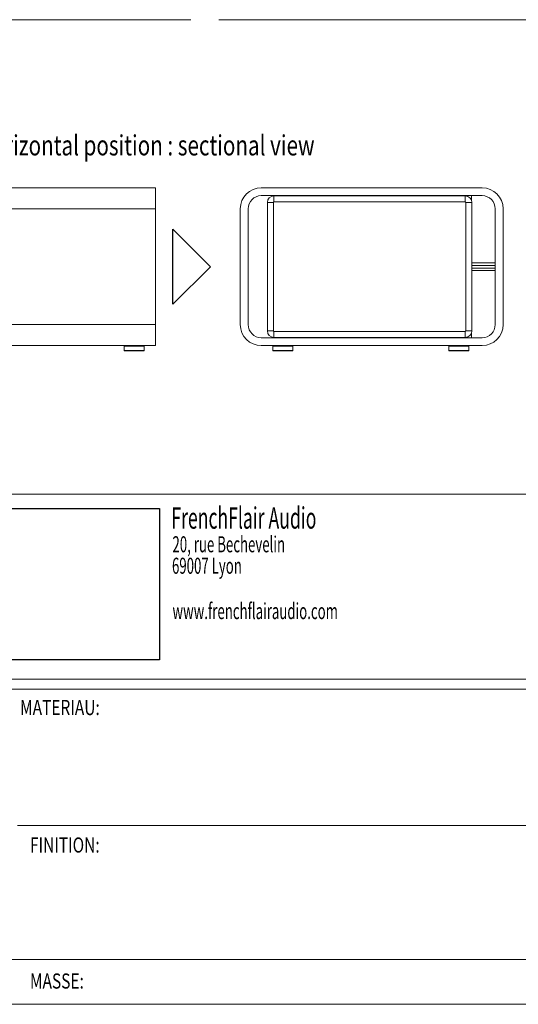
# Model space of a CAD drawing. Units: inches. Extents: x 7 to 294, y 25 to 225.
# Drawn here: x 161 to 209, y 25 to 118 of the extents above; entities that cross this region are included whole.
import ezdxf

# ---------------------------------------------------------------- set-up
doc = ezdxf.new("R2010")
doc.units = ezdxf.units.IN
doc.header["$MEASUREMENT"] = 0
doc.layers.add('Calque 1', color=7, linetype='Continuous')

# ---------------------------------------------------------------- blocks, each defined once
blk = doc.blocks.new('block 5')
at = {"layer": 'Calque 1', "color": 7, "lineweight": 25, "true_color": 0xffffff}
blk.add_lwpolyline([(141.522, 57.645), (141.522, 72.011), (174.468, 72.011), (174.468, 57.645), (141.522, 57.645)], dxfattribs=at)
blk = doc.blocks.new('block 6')
at = {"layer": 'Calque 1', "lineweight": 0}
blk.add_lwpolyline([(293.589, 55.819), (106.454, 55.819)], dxfattribs=at)
blk = doc.blocks.new('block 7')
at = {"layer": 'Calque 1', "lineweight": 0}
blk.add_lwpolyline([(106.454, 73.388), (293.589, 73.388)], dxfattribs=at)
blk = doc.blocks.new('block 9')
at = {"layer": 'Calque 1', "lineweight": 0}
blk.add_lwpolyline([(213.454, 54.864), (107.4, 54.864)], dxfattribs=at)
blk = doc.blocks.new('block 17')
at = {"layer": 'Calque 1', "lineweight": 0}
blk.add_lwpolyline([(160.972, 41.913), (293.572, 41.913)], dxfattribs=at)
blk = doc.blocks.new('block 25')
at = {"layer": 'Calque 1', "lineweight": 0}
blk.add_lwpolyline([(107.4, 29.163), (293.559, 29.163)], dxfattribs=at)
blk = doc.blocks.new('block 32')
at = {"layer": 'Calque 1', "lineweight": 0}
blk.add_lwpolyline([(6.589, 24.913), (293.589, 24.913)], dxfattribs=at)
blk = doc.blocks.new('block 62')
at = {"layer": 'Calque 1', "color": 7, "true_color": 0xffffff, "insert": (162.15, 26.405), "char_height": 1.43933, "attachment_point": 7}
blk.add_mtext('\\fMyriad Pro|b0|i0|c0|p34;\\W0.75;MASSE:', dxfattribs=at)
blk = doc.blocks.new('block 68')
at = {"layer": 'Calque 1', "color": 7, "true_color": 0xffffff, "insert": (175.595, 70.108), "char_height": 2.03296, "attachment_point": 7}
blk.add_mtext('\\fMyriad Pro|b0|i0|c0|p34;\\W0.605;FrenchFlair Audio', dxfattribs=at)
blk = doc.blocks.new('block 69')
at = {"layer": 'Calque 1', "color": 7, "true_color": 0xffffff, "insert": (175.702, 67.863), "char_height": 1.52472, "attachment_point": 7}
blk.add_mtext('\\fMyriad Pro|b0|i0|c0|p34;\\W0.605;20, rue Bechevelin', dxfattribs=at)
blk = doc.blocks.new('block 70')
at = {"layer": 'Calque 1', "color": 7, "true_color": 0xffffff, "insert": (175.656, 65.822), "char_height": 1.52472, "attachment_point": 7}
blk.add_mtext('\\fMyriad Pro|b0|i0|c0|p34;\\W0.605;69007 Lyon', dxfattribs=at)
blk = doc.blocks.new('block 72')
at = {"layer": 'Calque 1', "color": 7, "true_color": 0xffffff, "insert": (175.702, 61.513), "char_height": 1.52472, "attachment_point": 7}
blk.add_mtext('\\fMyriad Pro|b0|i0|c0|p34;\\W0.605;www.frenchflairaudio.com', dxfattribs=at)
blk = doc.blocks.new('block 67')
at = {"layer": 'Calque 1'}
for name in ['block 68', 'block 69', 'block 70', 'block 72']:
    blk.add_blockref(name, (0, 0), dxfattribs=at)
blk = doc.blocks.new('block 83')
at = {"layer": 'Calque 1', "color": 7, "true_color": 0xffffff, "insert": (162.15, 39.329), "char_height": 1.44068, "attachment_point": 7}
blk.add_mtext('\\fMyriad Pro|b0|i0|c0|p34;\\W0.75;FINITION:', dxfattribs=at)
blk = doc.blocks.new('block 87')
at = {"layer": 'Calque 1', "color": 7, "true_color": 0xffffff, "insert": (161.206, 52.393), "char_height": 1.44068, "attachment_point": 7}
blk.add_mtext('\\fMyriad Pro|b0|i0|c0|p34;\\W0.75;MATERIAU:', dxfattribs=at)
blk = doc.blocks.new('block 4')
at = {"layer": 'Calque 1'}
for name in ['block 7', 'block 67', 'block 5', 'block 6', 'block 9', 'block 87', 'block 17', 'block 83', 'block 25', 'block 62', 'block 32']:
    blk.add_blockref(name, (0, 0), dxfattribs=at)
blk = doc.blocks.new('block 1134')
at = {"layer": 'Calque 1', "color": 7, "lineweight": 15, "true_color": 0xffffff}
blk.add_lwpolyline([(155.086, 87.501), (174.087, 87.501)], dxfattribs=at)
blk = doc.blocks.new('block 1135')
at = {"layer": 'Calque 1', "color": 7, "lineweight": 15, "true_color": 0xffffff}
blk.add_lwpolyline([(155.086, 89.501), (155.086, 87.501)], dxfattribs=at)
blk = doc.blocks.new('block 1136')
at = {"layer": 'Calque 1', "color": 7, "lineweight": 15, "true_color": 0xffffff}
blk.add_lwpolyline([(155.086, 89.501), (174.087, 89.501)], dxfattribs=at)
blk = doc.blocks.new('block 1137')
at = {"layer": 'Calque 1', "color": 7, "lineweight": 15, "true_color": 0xffffff}
blk.add_lwpolyline([(174.087, 89.501), (174.087, 87.501)], dxfattribs=at)
blk = doc.blocks.new('block 1138')
at = {"layer": 'Calque 1', "color": 7, "lineweight": 15, "true_color": 0xffffff}
blk.add_open_spline([(155.259, 100.501), (155.342, 100.399), (155.452, 100.322), (155.575, 100.276)], degree=3, dxfattribs=at)
blk = doc.blocks.new('block 1139')
at = {"layer": 'Calque 1', "color": 7, "lineweight": 15, "true_color": 0xffffff}
blk.add_lwpolyline([(155.259, 100.501), (174.087, 100.501)], dxfattribs=at)
blk = doc.blocks.new('block 1140')
at = {"layer": 'Calque 1', "color": 7, "lineweight": 15, "true_color": 0xffffff}
blk.add_lwpolyline([(174.087, 100.501), (174.087, 89.501)], dxfattribs=at)
blk = doc.blocks.new('block 1141')
at = {"layer": 'Calque 1', "color": 7, "lineweight": 15, "true_color": 0xffffff}
blk.add_lwpolyline([(155.086, 98.823), (155.086, 89.501)], dxfattribs=at)
blk = doc.blocks.new('block 1142')
at = {"layer": 'Calque 1', "color": 7, "lineweight": 15, "true_color": 0xffffff}
blk.add_open_spline([(155.575, 99.526), (155.783, 99.603), (155.888, 99.833), (155.811, 100.04), (155.771, 100.149), (155.685, 100.235), (155.575, 100.276)], degree=3, knots=[0, 0, 0, 0, 1, 1, 1, 2, 2, 2, 2], dxfattribs=at)
blk = doc.blocks.new('block 1143')
at = {"layer": 'Calque 1', "color": 7, "lineweight": 15, "true_color": 0xffffff}
blk.add_open_spline([(155.575, 99.526), (155.281, 99.417), (155.086, 99.136), (155.086, 98.823)], degree=3, dxfattribs=at)
blk = doc.blocks.new('block 1144')
at = {"layer": 'Calque 1', "color": 7, "lineweight": 15, "true_color": 0xffffff}
blk.add_lwpolyline([(155.086, 102.501), (155.086, 100.979)], dxfattribs=at)
blk = doc.blocks.new('block 1145')
at = {"layer": 'Calque 1', "color": 7, "lineweight": 15, "true_color": 0xffffff}
blk.add_lwpolyline([(155.086, 102.501), (174.087, 102.501)], dxfattribs=at)
blk = doc.blocks.new('block 1146')
at = {"layer": 'Calque 1', "color": 7, "lineweight": 15, "true_color": 0xffffff}
blk.add_lwpolyline([(174.087, 102.501), (174.087, 100.501)], dxfattribs=at)
blk = doc.blocks.new('block 1147')
at = {"layer": 'Calque 1', "color": 7, "lineweight": 15, "true_color": 0xffffff}
blk.add_open_spline([(155.259, 100.501), (155.23, 100.535), (155.206, 100.571), (155.184, 100.608), (155.174, 100.627), (155.164, 100.646), (155.155, 100.666), (155.146, 100.686), (155.137, 100.706), (155.13, 100.727), (155.115, 100.768), (155.105, 100.809), (155.098, 100.851), (155.094, 100.872), (155.091, 100.894), (155.089, 100.915), (155.087, 100.936), (155.086, 100.958), (155.086, 100.979)], degree=3, knots=[0, 0, 0, 0, 1, 1, 1, 2, 2, 2, 3, 3, 3, 4, 4, 4, 5, 5, 5, 6, 6, 6, 6], dxfattribs=at)
blk = doc.blocks.new('block 1148')
at = {"layer": 'Calque 1', "color": 7, "lineweight": 15, "true_color": 0xffffff}
blk.add_lwpolyline([(155.098, 100.851), (155.086, 100.851)], dxfattribs=at)
blk = doc.blocks.new('block 1149')
at = {"layer": 'Calque 1', "color": 7, "lineweight": 15, "true_color": 0xffffff}
blk.add_open_spline([(173.008, 87.451), (173.008, 87.479), (172.986, 87.501), (172.958, 87.501)], degree=3, dxfattribs=at)
blk = doc.blocks.new('block 1150')
at = {"layer": 'Calque 1', "color": 7, "lineweight": 15, "true_color": 0xffffff}
blk.add_open_spline([(171.158, 87.501), (171.131, 87.501), (171.108, 87.479), (171.108, 87.451)], degree=3, dxfattribs=at)
blk = doc.blocks.new('block 1151')
at = {"layer": 'Calque 1', "color": 7, "lineweight": 15, "true_color": 0xffffff}
blk.add_lwpolyline([(171.108, 87.451), (171.108, 87.051)], dxfattribs=at)
blk = doc.blocks.new('block 1152')
at = {"layer": 'Calque 1', "color": 7, "lineweight": 15, "true_color": 0xffffff}
blk.add_lwpolyline([(173.008, 87.051), (173.008, 87.451)], dxfattribs=at)
blk = doc.blocks.new('block 1153')
at = {"layer": 'Calque 1', "color": 7, "lineweight": 15, "true_color": 0xffffff}
blk.add_open_spline([(172.958, 87.001), (172.986, 87.001), (173.008, 87.023), (173.008, 87.051)], degree=3, dxfattribs=at)
blk = doc.blocks.new('block 1154')
at = {"layer": 'Calque 1', "color": 7, "lineweight": 15, "true_color": 0xffffff}
blk.add_open_spline([(171.108, 87.051), (171.108, 87.023), (171.131, 87.001), (171.158, 87.001)], degree=3, dxfattribs=at)
blk = doc.blocks.new('block 1155')
at = {"layer": 'Calque 1', "color": 7, "lineweight": 15, "true_color": 0xffffff}
blk.add_lwpolyline([(156.358, 87.451), (156.358, 87.051)], dxfattribs=at)
blk = doc.blocks.new('block 1156')
at = {"layer": 'Calque 1', "color": 7, "lineweight": 15, "true_color": 0xffffff}
blk.add_lwpolyline([(158.258, 87.051), (158.258, 87.451)], dxfattribs=at)
blk = doc.blocks.new('block 1157')
at = {"layer": 'Calque 1', "color": 7, "lineweight": 15, "true_color": 0xffffff}
blk.add_open_spline([(158.258, 87.451), (158.258, 87.479), (158.236, 87.501), (158.208, 87.501)], degree=3, dxfattribs=at)
blk = doc.blocks.new('block 1158')
at = {"layer": 'Calque 1', "color": 7, "lineweight": 15, "true_color": 0xffffff}
blk.add_open_spline([(156.408, 87.501), (156.38, 87.501), (156.358, 87.479), (156.358, 87.451)], degree=3, dxfattribs=at)
blk = doc.blocks.new('block 1159')
at = {"layer": 'Calque 1', "color": 7, "lineweight": 15, "true_color": 0xffffff}
blk.add_open_spline([(158.208, 87.001), (158.236, 87.001), (158.258, 87.023), (158.258, 87.051)], degree=3, dxfattribs=at)
blk = doc.blocks.new('block 1160')
at = {"layer": 'Calque 1', "color": 7, "lineweight": 15, "true_color": 0xffffff}
blk.add_open_spline([(156.358, 87.051), (156.358, 87.023), (156.38, 87.001), (156.408, 87.001)], degree=3, dxfattribs=at)
blk = doc.blocks.new('block 1161')
at = {"layer": 'Calque 1', "color": 7, "lineweight": 15, "true_color": 0xffffff}
blk.add_lwpolyline([(172.958, 87.001), (171.158, 87.001)], dxfattribs=at)
blk = doc.blocks.new('block 1162')
at = {"layer": 'Calque 1', "color": 7, "lineweight": 15, "true_color": 0xffffff}
blk.add_lwpolyline([(158.208, 87.001), (156.408, 87.001)], dxfattribs=at)
blk = doc.blocks.new('block 1163')
at = {"layer": 'Calque 1', "color": 8, "lineweight": 15, "true_color": 0x808080}
blk.add_lwpolyline([(173.008, 87.451), (171.108, 87.451)], dxfattribs=at)
blk = doc.blocks.new('block 1164')
at = {"layer": 'Calque 1', "color": 8, "lineweight": 15, "true_color": 0x808080}
blk.add_lwpolyline([(171.108, 87.051), (173.008, 87.051)], dxfattribs=at)
blk = doc.blocks.new('block 1165')
at = {"layer": 'Calque 1', "color": 8, "lineweight": 15, "true_color": 0x808080}
blk.add_lwpolyline([(156.358, 87.051), (158.258, 87.051)], dxfattribs=at)
blk = doc.blocks.new('block 1166')
at = {"layer": 'Calque 1', "color": 8, "lineweight": 15, "true_color": 0x808080}
blk.add_lwpolyline([(158.258, 87.451), (156.358, 87.451)], dxfattribs=at)
blk = doc.blocks.new('block 1133')
at = {"layer": 'Calque 1'}
for name in ['block 1144', 'block 1145', 'block 1146', 'block 1147', 'block 1148', 'block 1138', 'block 1139', 'block 1142', 'block 1140', 'block 1143', 'block 1141', 'block 1135', 'block 1136', 'block 1137', 'block 1134', 'block 1158', 'block 1155', 'block 1166', 'block 1160', 'block 1165', 'block 1157', 'block 1159', 'block 1156', 'block 1150', 'block 1151', 'block 1163', 'block 1154', 'block 1164', 'block 1149', 'block 1153', 'block 1152', 'block 1162', 'block 1161']:
    blk.add_blockref(name, (0, 0), dxfattribs=at)
blk = doc.blocks.new('block 1132')
at = {"layer": 'Calque 1', "color": 7, "lineweight": 25, "true_color": 0xffffff}
blk.add_lwpolyline([(179.324, 95.001), (175.736, 91.439), (175.736, 98.563), (179.324, 95.001)], dxfattribs=at)
at = {"layer": 'Calque 1'}
blk.add_blockref('block 1133', (0, 0), dxfattribs=at)
blk = doc.blocks.new('block 1218')
at = {"layer": 'Calque 1', "color": 7, "true_color": 0xffffff, "insert": (155.189, 105.572), "char_height": 1.91911, "attachment_point": 7}
blk.add_mtext('\\fMyriad Pro|b1|i0|c0|p34;\\W0.75;In horizontal position\\fMyriad Pro|b0|i0|c0|p34; : sectional view', dxfattribs=at)
blk = doc.blocks.new('block 1414')
at = {"layer": 'Calque 1', "color": 7, "lineweight": 15, "true_color": 0xffffff}
blk.add_lwpolyline([(188.326, 88.276), (188.326, 88.251)], dxfattribs=at)
blk = doc.blocks.new('block 1415')
at = {"layer": 'Calque 1', "color": 7, "lineweight": 15, "true_color": 0xffffff}
blk.add_lwpolyline([(188.577, 88.251), (188.577, 88.276)], dxfattribs=at)
blk = doc.blocks.new('block 1416')
at = {"layer": 'Calque 1', "color": 7, "lineweight": 15, "true_color": 0xffffff}
blk.add_lwpolyline([(200.327, 88.276), (200.327, 88.251)], dxfattribs=at)
blk = doc.blocks.new('block 1417')
at = {"layer": 'Calque 1', "color": 7, "lineweight": 15, "true_color": 0xffffff}
blk.add_lwpolyline([(200.577, 88.251), (200.577, 88.276)], dxfattribs=at)
blk = doc.blocks.new('block 1418')
at = {"layer": 'Calque 1', "color": 7, "lineweight": 15, "true_color": 0xffffff}
blk.add_lwpolyline([(200.577, 101.726), (200.577, 101.751)], dxfattribs=at)
blk = doc.blocks.new('block 1419')
at = {"layer": 'Calque 1', "color": 7, "lineweight": 15, "true_color": 0xffffff}
blk.add_lwpolyline([(200.327, 101.751), (200.327, 101.726)], dxfattribs=at)
blk = doc.blocks.new('block 1420')
at = {"layer": 'Calque 1', "color": 7, "lineweight": 15, "true_color": 0xffffff}
blk.add_lwpolyline([(188.577, 101.726), (188.577, 101.751)], dxfattribs=at)
blk = doc.blocks.new('block 1421')
at = {"layer": 'Calque 1', "color": 7, "lineweight": 15, "true_color": 0xffffff}
blk.add_lwpolyline([(188.326, 101.751), (188.326, 101.726)], dxfattribs=at)
blk = doc.blocks.new('block 1422')
at = {"layer": 'Calque 1', "color": 7, "lineweight": 15, "true_color": 0xffffff}
blk.add_open_spline([(203.552, 88.851), (203.579, 88.851), (203.602, 88.873), (203.602, 88.901)], degree=3, dxfattribs=at)
blk = doc.blocks.new('block 1423')
at = {"layer": 'Calque 1', "color": 7, "lineweight": 15, "true_color": 0xffffff}
blk.add_lwpolyline([(203.602, 88.901), (204.177, 88.901)], dxfattribs=at)
blk = doc.blocks.new('block 1424')
at = {"layer": 'Calque 1', "color": 7, "lineweight": 15, "true_color": 0xffffff}
blk.add_open_spline([(203.552, 88.276), (203.897, 88.276), (204.177, 88.556), (204.177, 88.901)], degree=3, dxfattribs=at)
blk = doc.blocks.new('block 1425')
at = {"layer": 'Calque 1', "color": 7, "lineweight": 15, "true_color": 0xffffff}
blk.add_lwpolyline([(203.552, 88.851), (203.552, 88.276)], dxfattribs=at)
blk = doc.blocks.new('block 1426')
at = {"layer": 'Calque 1', "color": 7, "lineweight": 15, "true_color": 0xffffff}
blk.add_open_spline([(185.352, 101.726), (185.006, 101.726), (184.727, 101.446), (184.727, 101.101)], degree=3, dxfattribs=at)
blk = doc.blocks.new('block 1427')
at = {"layer": 'Calque 1', "color": 7, "lineweight": 15, "true_color": 0xffffff}
blk.add_lwpolyline([(185.352, 101.726), (185.352, 101.151)], dxfattribs=at)
blk = doc.blocks.new('block 1428')
at = {"layer": 'Calque 1', "color": 7, "lineweight": 15, "true_color": 0xffffff}
blk.add_open_spline([(185.352, 101.151), (185.324, 101.151), (185.302, 101.128), (185.302, 101.101)], degree=3, dxfattribs=at)
blk = doc.blocks.new('block 1429')
at = {"layer": 'Calque 1', "color": 7, "lineweight": 15, "true_color": 0xffffff}
blk.add_lwpolyline([(184.727, 101.101), (185.302, 101.101)], dxfattribs=at)
blk = doc.blocks.new('block 1430')
at = {"layer": 'Calque 1', "color": 7, "lineweight": 15, "true_color": 0xffffff}
blk.add_lwpolyline([(203.602, 88.901), (203.602, 101.101)], dxfattribs=at)
blk = doc.blocks.new('block 1431')
at = {"layer": 'Calque 1', "color": 7, "lineweight": 15, "true_color": 0xffffff}
blk.add_lwpolyline([(185.352, 88.851), (203.552, 88.851)], dxfattribs=at)
blk = doc.blocks.new('block 1432')
at = {"layer": 'Calque 1', "color": 7, "lineweight": 15, "true_color": 0xffffff}
blk.add_open_spline([(185.302, 88.901), (185.302, 88.873), (185.324, 88.851), (185.352, 88.851)], degree=3, dxfattribs=at)
blk = doc.blocks.new('block 1433')
at = {"layer": 'Calque 1', "color": 7, "lineweight": 15, "true_color": 0xffffff}
blk.add_lwpolyline([(185.302, 101.101), (185.302, 88.901)], dxfattribs=at)
blk = doc.blocks.new('block 1434')
at = {"layer": 'Calque 1', "color": 7, "lineweight": 15, "true_color": 0xffffff}
blk.add_lwpolyline([(203.552, 101.151), (185.352, 101.151)], dxfattribs=at)
blk = doc.blocks.new('block 1435')
at = {"layer": 'Calque 1', "color": 7, "lineweight": 15, "true_color": 0xffffff}
blk.add_open_spline([(203.602, 101.101), (203.602, 101.128), (203.579, 101.151), (203.552, 101.151)], degree=3, dxfattribs=at)
blk = doc.blocks.new('block 1436')
at = {"layer": 'Calque 1', "color": 7, "lineweight": 15, "true_color": 0xffffff}
blk.add_lwpolyline([(184.727, 88.901), (184.727, 101.101)], dxfattribs=at)
blk = doc.blocks.new('block 1437')
at = {"layer": 'Calque 1', "color": 7, "lineweight": 15, "true_color": 0xffffff}
blk.add_lwpolyline([(184.727, 88.901), (185.302, 88.901)], dxfattribs=at)
blk = doc.blocks.new('block 1438')
at = {"layer": 'Calque 1', "color": 7, "lineweight": 15, "true_color": 0xffffff}
blk.add_lwpolyline([(185.352, 101.726), (203.552, 101.726)], dxfattribs=at)
blk = doc.blocks.new('block 1439')
at = {"layer": 'Calque 1', "color": 7, "lineweight": 15, "true_color": 0xffffff}
blk.add_lwpolyline([(203.552, 101.151), (203.552, 101.726)], dxfattribs=at)
blk = doc.blocks.new('block 1440')
at = {"layer": 'Calque 1', "color": 7, "lineweight": 15, "true_color": 0xffffff}
blk.add_open_spline([(184.727, 88.901), (184.727, 88.556), (185.006, 88.276), (185.352, 88.276)], degree=3, dxfattribs=at)
blk = doc.blocks.new('block 1441')
at = {"layer": 'Calque 1', "color": 7, "lineweight": 15, "true_color": 0xffffff}
blk.add_lwpolyline([(185.352, 88.276), (185.352, 88.851)], dxfattribs=at)
blk = doc.blocks.new('block 1442')
at = {"layer": 'Calque 1', "color": 7, "lineweight": 15, "true_color": 0xffffff}
blk.add_open_spline([(204.177, 101.101), (204.177, 101.446), (203.897, 101.726), (203.552, 101.726)], degree=3, dxfattribs=at)
blk = doc.blocks.new('block 1443')
at = {"layer": 'Calque 1', "color": 7, "lineweight": 15, "true_color": 0xffffff}
blk.add_lwpolyline([(203.602, 101.101), (204.177, 101.101)], dxfattribs=at)
blk = doc.blocks.new('block 1444')
at = {"layer": 'Calque 1', "color": 7, "lineweight": 15, "true_color": 0xffffff}
blk.add_lwpolyline([(204.177, 101.101), (204.177, 88.901)], dxfattribs=at)
blk = doc.blocks.new('block 1445')
at = {"layer": 'Calque 1', "color": 7, "lineweight": 15, "true_color": 0xffffff}
blk.add_lwpolyline([(203.552, 88.276), (185.352, 88.276)], dxfattribs=at)
blk = doc.blocks.new('block 1446')
at = {"layer": 'Calque 1', "color": 7, "lineweight": 15, "true_color": 0xffffff}
blk.add_open_spline([(206.402, 100.501), (206.402, 101.191), (205.842, 101.751), (205.152, 101.751)], degree=3, dxfattribs=at)
blk = doc.blocks.new('block 1447')
at = {"layer": 'Calque 1', "color": 7, "lineweight": 15, "true_color": 0xffffff}
blk.add_lwpolyline([(205.152, 101.751), (184.152, 101.751)], dxfattribs=at)
blk = doc.blocks.new('block 1448')
at = {"layer": 'Calque 1', "color": 7, "lineweight": 15, "true_color": 0xffffff}
blk.add_open_spline([(184.152, 101.751), (183.461, 101.751), (182.901, 101.191), (182.901, 100.501)], degree=3, dxfattribs=at)
blk = doc.blocks.new('block 1449')
at = {"layer": 'Calque 1', "color": 7, "lineweight": 15, "true_color": 0xffffff}
blk.add_open_spline([(182.901, 89.501), (182.901, 88.81), (183.461, 88.251), (184.152, 88.251)], degree=3, dxfattribs=at)
blk = doc.blocks.new('block 1450')
at = {"layer": 'Calque 1', "color": 7, "lineweight": 15, "true_color": 0xffffff}
blk.add_lwpolyline([(184.152, 88.251), (205.152, 88.251)], dxfattribs=at)
blk = doc.blocks.new('block 1451')
at = {"layer": 'Calque 1', "color": 7, "lineweight": 15, "true_color": 0xffffff}
blk.add_open_spline([(205.152, 88.251), (205.842, 88.251), (206.402, 88.81), (206.402, 89.501)], degree=3, dxfattribs=at)
blk = doc.blocks.new('block 1452')
at = {"layer": 'Calque 1', "color": 7, "lineweight": 15, "true_color": 0xffffff}
blk.add_open_spline([(205.152, 87.501), (206.256, 87.501), (207.152, 88.396), (207.152, 89.501)], degree=3, dxfattribs=at)
blk = doc.blocks.new('block 1453')
at = {"layer": 'Calque 1', "color": 7, "lineweight": 15, "true_color": 0xffffff}
blk.add_open_spline([(182.152, 89.501), (182.152, 88.396), (183.047, 87.501), (184.152, 87.501)], degree=3, dxfattribs=at)
blk = doc.blocks.new('block 1454')
at = {"layer": 'Calque 1', "color": 7, "lineweight": 15, "true_color": 0xffffff}
blk.add_lwpolyline([(182.152, 100.501), (182.152, 89.501)], dxfattribs=at)
blk = doc.blocks.new('block 1455')
at = {"layer": 'Calque 1', "color": 7, "lineweight": 15, "true_color": 0xffffff}
blk.add_open_spline([(184.152, 102.501), (183.047, 102.501), (182.152, 101.606), (182.152, 100.501)], degree=3, dxfattribs=at)
blk = doc.blocks.new('block 1456')
at = {"layer": 'Calque 1', "color": 7, "lineweight": 15, "true_color": 0xffffff}
blk.add_lwpolyline([(205.152, 102.501), (184.152, 102.501)], dxfattribs=at)
blk = doc.blocks.new('block 1457')
at = {"layer": 'Calque 1', "color": 7, "lineweight": 15, "true_color": 0xffffff}
blk.add_lwpolyline([(207.152, 89.501), (207.152, 100.501)], dxfattribs=at)
blk = doc.blocks.new('block 1458')
at = {"layer": 'Calque 1', "color": 7, "lineweight": 15, "true_color": 0xffffff}
blk.add_lwpolyline([(182.901, 100.501), (182.901, 89.501)], dxfattribs=at)
blk = doc.blocks.new('block 1459')
at = {"layer": 'Calque 1', "color": 7, "lineweight": 15, "true_color": 0xffffff}
blk.add_lwpolyline([(206.402, 89.501), (206.402, 100.501)], dxfattribs=at)
blk = doc.blocks.new('block 1460')
at = {"layer": 'Calque 1', "color": 7, "lineweight": 15, "true_color": 0xffffff}
blk.add_lwpolyline([(184.152, 87.501), (205.152, 87.501)], dxfattribs=at)
blk = doc.blocks.new('block 1461')
at = {"layer": 'Calque 1', "color": 7, "lineweight": 15, "true_color": 0xffffff}
blk.add_open_spline([(207.152, 100.501), (207.152, 101.606), (206.256, 102.501), (205.152, 102.501)], degree=3, dxfattribs=at)
blk = doc.blocks.new('block 1462')
at = {"layer": 'Calque 1', "color": 7, "lineweight": 15, "true_color": 0xffffff}
blk.add_lwpolyline([(206.402, 94.626), (204.177, 94.626)], dxfattribs=at)
blk = doc.blocks.new('block 1463')
at = {"layer": 'Calque 1', "color": 7, "lineweight": 15, "true_color": 0xffffff}
blk.add_lwpolyline([(204.177, 95.376), (206.402, 95.376)], dxfattribs=at)
blk = doc.blocks.new('block 1464')
at = {"layer": 'Calque 1', "color": 7, "lineweight": 15, "true_color": 0xffffff}
blk.add_lwpolyline([(204.152, 88.726), (204.152, 88.251)], dxfattribs=at)
blk = doc.blocks.new('block 1465')
at = {"layer": 'Calque 1', "color": 7, "lineweight": 15, "true_color": 0xffffff}
blk.add_lwpolyline([(204.152, 101.751), (204.152, 101.276)], dxfattribs=at)
blk = doc.blocks.new('block 1466')
at = {"layer": 'Calque 1', "color": 8, "lineweight": 15, "true_color": 0x808080}
blk.add_lwpolyline([(204.177, 94.876), (206.402, 94.876)], dxfattribs=at)
blk = doc.blocks.new('block 1467')
at = {"layer": 'Calque 1', "color": 8, "lineweight": 15, "true_color": 0x808080}
blk.add_lwpolyline([(206.402, 95.126), (204.177, 95.126)], dxfattribs=at)
blk = doc.blocks.new('block 1468')
at = {"layer": 'Calque 1', "color": 7, "lineweight": 15, "true_color": 0xffffff}
blk.add_open_spline([(203.889, 87.451), (203.889, 87.479), (203.867, 87.501), (203.839, 87.501)], degree=3, dxfattribs=at)
blk = doc.blocks.new('block 1469')
at = {"layer": 'Calque 1', "color": 7, "lineweight": 15, "true_color": 0xffffff}
blk.add_open_spline([(202.039, 87.501), (202.011, 87.501), (201.989, 87.479), (201.989, 87.451)], degree=3, dxfattribs=at)
blk = doc.blocks.new('block 1470')
at = {"layer": 'Calque 1', "color": 7, "lineweight": 15, "true_color": 0xffffff}
blk.add_lwpolyline([(201.989, 87.451), (201.989, 87.051)], dxfattribs=at)
blk = doc.blocks.new('block 1471')
at = {"layer": 'Calque 1', "color": 7, "lineweight": 15, "true_color": 0xffffff}
blk.add_lwpolyline([(203.889, 87.051), (203.889, 87.451)], dxfattribs=at)
blk = doc.blocks.new('block 1472')
at = {"layer": 'Calque 1', "color": 7, "lineweight": 15, "true_color": 0xffffff}
blk.add_open_spline([(203.839, 87.001), (203.867, 87.001), (203.889, 87.023), (203.889, 87.051)], degree=3, dxfattribs=at)
blk = doc.blocks.new('block 1473')
at = {"layer": 'Calque 1', "color": 7, "lineweight": 15, "true_color": 0xffffff}
blk.add_open_spline([(201.989, 87.051), (201.989, 87.023), (202.011, 87.001), (202.039, 87.001)], degree=3, dxfattribs=at)
blk = doc.blocks.new('block 1474')
at = {"layer": 'Calque 1', "color": 7, "lineweight": 15, "true_color": 0xffffff}
blk.add_lwpolyline([(185.253, 87.451), (185.253, 87.051)], dxfattribs=at)
blk = doc.blocks.new('block 1475')
at = {"layer": 'Calque 1', "color": 7, "lineweight": 15, "true_color": 0xffffff}
blk.add_lwpolyline([(187.153, 87.051), (187.153, 87.451)], dxfattribs=at)
blk = doc.blocks.new('block 1476')
at = {"layer": 'Calque 1', "color": 7, "lineweight": 15, "true_color": 0xffffff}
blk.add_open_spline([(187.153, 87.451), (187.153, 87.479), (187.13, 87.501), (187.103, 87.501)], degree=3, dxfattribs=at)
blk = doc.blocks.new('block 1477')
at = {"layer": 'Calque 1', "color": 7, "lineweight": 15, "true_color": 0xffffff}
blk.add_open_spline([(185.303, 87.501), (185.275, 87.501), (185.253, 87.479), (185.253, 87.451)], degree=3, dxfattribs=at)
blk = doc.blocks.new('block 1478')
at = {"layer": 'Calque 1', "color": 7, "lineweight": 15, "true_color": 0xffffff}
blk.add_open_spline([(187.103, 87.001), (187.13, 87.001), (187.153, 87.023), (187.153, 87.051)], degree=3, dxfattribs=at)
blk = doc.blocks.new('block 1479')
at = {"layer": 'Calque 1', "color": 7, "lineweight": 15, "true_color": 0xffffff}
blk.add_open_spline([(185.253, 87.051), (185.253, 87.023), (185.275, 87.001), (185.303, 87.001)], degree=3, dxfattribs=at)
blk = doc.blocks.new('block 1480')
at = {"layer": 'Calque 1', "color": 7, "lineweight": 15, "true_color": 0xffffff}
blk.add_lwpolyline([(203.839, 87.001), (202.039, 87.001)], dxfattribs=at)
blk = doc.blocks.new('block 1481')
at = {"layer": 'Calque 1', "color": 7, "lineweight": 15, "true_color": 0xffffff}
blk.add_lwpolyline([(187.103, 87.001), (185.303, 87.001)], dxfattribs=at)
blk = doc.blocks.new('block 1482')
at = {"layer": 'Calque 1', "color": 8, "lineweight": 15, "true_color": 0x808080}
blk.add_lwpolyline([(203.889, 87.451), (201.989, 87.451)], dxfattribs=at)
blk = doc.blocks.new('block 1483')
at = {"layer": 'Calque 1', "color": 8, "lineweight": 15, "true_color": 0x808080}
blk.add_lwpolyline([(201.989, 87.051), (203.889, 87.051)], dxfattribs=at)
blk = doc.blocks.new('block 1484')
at = {"layer": 'Calque 1', "color": 8, "lineweight": 15, "true_color": 0x808080}
blk.add_lwpolyline([(185.253, 87.051), (187.153, 87.051)], dxfattribs=at)
blk = doc.blocks.new('block 1485')
at = {"layer": 'Calque 1', "color": 8, "lineweight": 15, "true_color": 0x808080}
blk.add_lwpolyline([(187.153, 87.451), (185.253, 87.451)], dxfattribs=at)
blk = doc.blocks.new('block 1413')
at = {"layer": 'Calque 1'}
for name in ['block 1455', 'block 1456', 'block 1461', 'block 1448', 'block 1447', 'block 1426', 'block 1429', 'block 1436', 'block 1428', 'block 1433', 'block 1427', 'block 1438', 'block 1434', 'block 1421', 'block 1420', 'block 1419', 'block 1418', 'block 1439', 'block 1442', 'block 1435', 'block 1430', 'block 1443', 'block 1465', 'block 1444', 'block 1446', 'block 1454', 'block 1458', 'block 1459', 'block 1457', 'block 1463', 'block 1467', 'block 1466', 'block 1462', 'block 1453', 'block 1449', 'block 1437', 'block 1440', 'block 1432', 'block 1422', 'block 1424', 'block 1423', 'block 1451', 'block 1452', 'block 1450', 'block 1431', 'block 1441', 'block 1445', 'block 1414', 'block 1415', 'block 1416', 'block 1417', 'block 1425', 'block 1464', 'block 1460', 'block 1477', 'block 1474', 'block 1485', 'block 1479', 'block 1484', 'block 1476', 'block 1478', 'block 1475', 'block 1469', 'block 1470', 'block 1482', 'block 1473', 'block 1483', 'block 1468', 'block 1472', 'block 1471', 'block 1481', 'block 1480']:
    blk.add_blockref(name, (0, 0), dxfattribs=at)

msp = doc.modelspace()

# ---------------------------------------------------------------- linework, layer by layer
at = {"layer": 'Calque 1', "lineweight": 0}
for points in [[(177.436, 118.47), (72.843, 118.47)], [(230.861, 118.47), (180.116, 118.47)]]:
    msp.add_lwpolyline(points, dxfattribs=at)

# ---------------------------------------------------------------- block references
at = {"layer": 'Calque 1'}
for name in ['block 4', 'block 1218', 'block 1132', 'block 1413']:
    msp.add_blockref(name, (0, 0), dxfattribs=at)

doc.saveas('drawing.dxf')
